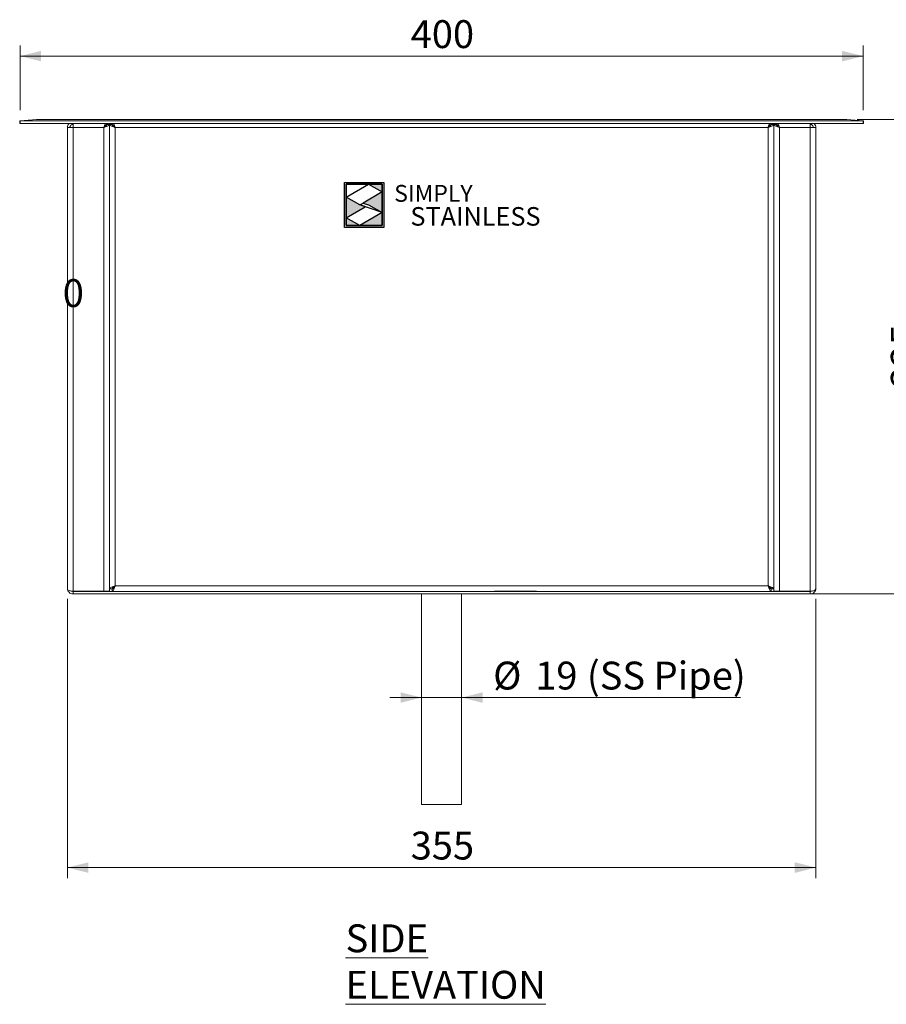
# Model space of a CAD drawing. Units: millimetres. Extents: x 20 to 407, y -10 to 290.
# Drawn here: x 191 to 273, y 72 to 166 of the extents above; entities that cross this region are included whole.
import ezdxf

# ---------------------------------------------------------------- set-up
doc = ezdxf.new("R2010")
doc.units = ezdxf.units.MM
doc.layers.add('Simply Stainless', color=7, linetype='Continuous', lineweight=5)
doc.styles.add('Eras Demi ITC', font='ERASDEMI.TTF', dxfattribs={"height": 35.2778})
doc.styles.add('SLDTEXTSTYLE1', font='TXT', dxfattribs={"width": 0.75})
doc.dimstyles.new('SLDDIMSTYLE0', dxfattribs={"dimtxt": 2.645833, "dimasz": 2, "dimexe": 0, "dimexo": 0.0625, "dimgap": 0.661458, "dimtad": 1, "dimdec": 0, "dimlfac": 5, "dimrnd": 1e-09, "dimzin": 12, "dimdsep": 46, "dimtxsty": 'SLDTEXTSTYLE1', "dimsah": 1, "dimcen": 0.09, "dimadec": 0, "dimazin": 3, "dimtfac": 1, "dimtdec": 0, "dimtofl": 0, "dimtmove": 0, "dimatfit": 3, "dimfxl": 1, "dimfrac": 2, "dimtolj": 1, "dimtzin": 12, "dimarcsym": 0})
doc.dimstyles.new('SLDDIMSTYLE1', dxfattribs={"dimtxt": 2.645833, "dimasz": 2, "dimexe": 0, "dimexo": 0.0625, "dimgap": 0.661458, "dimtad": 1, "dimdec": 1, "dimlfac": 5, "dimrnd": 1e-09, "dimzin": 12, "dimdsep": 46, "dimtxsty": 'SLDTEXTSTYLE1', "dimsah": 1, "dimcen": 0.09, "dimadec": 0, "dimazin": 3, "dimtfac": 1, "dimtdec": 1, "dimtofl": 0, "dimtmove": 0, "dimatfit": 3, "dimfxl": 1, "dimfrac": 2, "dimtolj": 1, "dimtzin": 12, "dimarcsym": 0})
doc.dimstyles.new('SLDDIMSTYLE2', dxfattribs={"dimtxt": 2.645833, "dimasz": 2, "dimexe": 0, "dimexo": 0.0625, "dimgap": 0.661458, "dimtad": 1, "dimdec": 1, "dimlfac": 5, "dimrnd": 1e-09, "dimzin": 12, "dimdsep": 46, "dimtxsty": 'SLDTEXTSTYLE1', "dimsah": 1, "dimcen": 0.09, "dimadec": 0, "dimazin": 3, "dimtfac": 1, "dimtdec": 1, "dimtmove": 0, "dimatfit": 0, "dimfxl": 1, "dimfrac": 2, "dimtolj": 1, "dimtzin": 12, "dimarcsym": 0})
doc.dimstyles.new('SLDDIMSTYLE7', dxfattribs={"dimtxt": 2.645833, "dimasz": 2, "dimexe": 0, "dimexo": 0.0625, "dimgap": 0.661458, "dimtad": 1, "dimdec": 1, "dimlfac": 5, "dimrnd": 1e-09, "dimdsep": 46, "dimtxsty": 'SLDTEXTSTYLE1', "dimblk1": 'NONE', "dimblk2": 'NONE', "dimsah": 1, "dimcen": 0.09, "dimadec": 0, "dimazin": 2, "dimtfac": 1, "dimtdec": 1, "dimtmove": 0, "dimatfit": 0, "dimldrblk": 'NONE', "dimfxl": 1, "dimfrac": 2, "dimtolj": 1, "dimtzin": 12, "dimarcsym": 0})
doc.dimstyles.new('SLDDIMSTYLE8', dxfattribs={"dimtxt": 2.645833, "dimasz": 2, "dimexe": 0, "dimexo": 0.0625, "dimgap": 0.661458, "dimtad": 1, "dimdec": 0, "dimlfac": 5, "dimrnd": 1e-09, "dimzin": 12, "dimdsep": 46, "dimtxsty": 'SLDTEXTSTYLE1', "dimsah": 1, "dimcen": 0.09, "dimadec": 0, "dimazin": 3, "dimtfac": 1, "dimtofl": 0, "dimtmove": 0, "dimatfit": 3, "dimfxl": 1, "dimfrac": 2, "dimtolj": 1, "dimtzin": 12, "dimarcsym": 0})

# ---------------------------------------------------------------- blocks, each defined once
blk = doc.blocks.new('_D_21')
at = {"color": 7, "linetype": 'Continuous', "lineweight": 18, "insert": (194.772, 140.935), "char_height": 2.646, "attachment_point": 1, "style": 'SLDTEXTSTYLE1'}
blk.add_mtext('0', dxfattribs=at)
blk = doc.blocks.new('_None')
blk = doc.blocks.new('_D_22')
at = {"color": 7, "linetype": 'Continuous', "lineweight": 0}
for p, q in [((270.108, 156.094), (277.73, 156.094)), ((276.73, 156.094), (276.73, 111.056)), ((196.749, 111.056), (277.73, 111.056))]:
    blk.add_line(p, q, dxfattribs=at)
at = {"color": 7, "linetype": 'Continuous', "lineweight": 18}
for points in [[(276.73, 156.094), (276.23, 154.094), (277.23, 154.094)], [(276.73, 111.056), (277.23, 113.056), (276.23, 113.056)]]:
    blk.add_solid(points, dxfattribs=at)
at = {"color": 7, "linetype": 'Continuous', "lineweight": 18, "insert": (273.319, 130.643), "char_height": 2.6458, "attachment_point": 1, "rotation": 90, "style": 'SLDTEXTSTYLE1'}
blk.add_mtext('225', dxfattribs=at)
blk = doc.blocks.new('_D_23')
at = {"color": 7, "linetype": 'Continuous', "lineweight": 0}
for p, q in [((190.723, 156.956), (190.723, 163.096)), ((270.695, 156.956), (270.695, 163.096)), ((190.723, 162.096), (270.695, 162.096))]:
    blk.add_line(p, q, dxfattribs=at)
at = {"color": 7, "linetype": 'Continuous', "lineweight": 18}
for points in [[(190.723, 162.096), (192.723, 161.596), (192.723, 162.596)], [(270.695, 162.096), (268.695, 162.596), (268.695, 161.596)]]:
    blk.add_solid(points, dxfattribs=at)
at = {"color": 7, "linetype": 'Continuous', "lineweight": 18, "insert": (227.777, 165.507), "char_height": 2.6458, "attachment_point": 1, "style": 'SLDTEXTSTYLE1'}
blk.add_mtext('400', dxfattribs=at)
blk = doc.blocks.new('_D_24')
at = {"color": 7, "linetype": 'Continuous', "lineweight": 0}
for p, q in [((228.809, 101.229), (225.809, 101.229)), ((228.809, 101.229), (232.609, 101.229)), ((232.609, 101.229), (259.062, 101.229))]:
    blk.add_line(p, q, dxfattribs=at)
at = {"color": 7, "linetype": 'Continuous', "lineweight": 18}
for points in [[(228.809, 101.229), (226.809, 101.729), (226.809, 100.729)], [(232.609, 101.229), (234.609, 100.729), (234.609, 101.729)]]:
    blk.add_solid(points, dxfattribs=at)
at = {"color": 7, "linetype": 'Continuous', "lineweight": 18, "char_height": 2.6458, "attachment_point": 1, "style": 'SLDTEXTSTYLE1'}
for s, insert in [('%%c', (235.592, 104.639)), ('19', (239.586, 104.639)), ('(SS Pipe)', (244.488, 104.639))]:
    blk.add_mtext(s, dxfattribs=dict(at, insert=insert))
blk = doc.blocks.new('_D_25')
at = {"color": 7, "linetype": 'Continuous', "lineweight": 0}
for p, q in [((195.209, 110.596), (195.209, 84.096)), ((266.209, 110.596), (266.209, 84.096)), ((195.209, 85.096), (266.209, 85.096))]:
    blk.add_line(p, q, dxfattribs=at)
at = {"color": 7, "linetype": 'Continuous', "lineweight": 18}
for points in [[(195.209, 85.096), (197.209, 84.596), (197.209, 85.596)], [(266.209, 85.096), (264.209, 85.596), (264.209, 84.596)]]:
    blk.add_solid(points, dxfattribs=at)
at = {"color": 7, "linetype": 'Continuous', "lineweight": 18, "insert": (227.777, 88.507), "char_height": 2.6458, "attachment_point": 1, "style": 'SLDTEXTSTYLE1'}
blk.add_mtext('355', dxfattribs=at)
blk = doc.blocks.new('*U51')
at = {"layer": 'Simply Stainless', "color": 7, "linetype": 'Continuous', "lineweight": 30}
for points in [[(-214, 264), (-214, 248.5944), (-187.5904, 264)], [(-187.5904, 264), (-171.4512, 254.83), (-171.4512, 264)], [(-214, 224.0188), (-191.4226, 237.189), (-197.8608, 239.4244), (-214, 248.5944)], [(-171.4512, 254.83), (-194.0286, 241.66), (-187.5904, 239.4244), (-171.4512, 230.2544)], [(-197.8608, 214.8486), (-214, 224.0188), (-214, 214.8486)], [(-171.4512, 230.2544), (-197.8608, 214.8486), (-171.4512, 214.8486)]]:
    blk.add_lwpolyline(points, close=True, dxfattribs=at)
at = {"layer": 'Simply Stainless', "color": 254, "linetype": 'Continuous', "lineweight": 30}
for points in [[(-214, 264), (-171.4512, 264), (-171.4512, 214.8486), (-214, 214.8486)], [(-171.4512, 230.2544), (-197.8608, 239.4244), (-194.0286, 241.66), (-187.5904, 239.4244)]]:
    blk.add_lwpolyline(points, close=True, dxfattribs=at)
blk = doc.blocks.new('Simply Stainless')
at = {"color": 254}
blk.add_lwpolyline([(-2, 2), (44.5, 2), (44.5, -51.2), (-2, -51.2)], close=True, dxfattribs=at)
at = {"color": 0}
for points in [[(26.4, 0), (0, 0), (0, -15.4), (26.4, 0)], [(26.4, 0), (42.5, 0), (42.5, -9.2)], [(42.5, -9.2), (20, -22.3), (42.5, -33.7), (26.4, -24.6)], [(0, -40), (22.6, -26.8), (0, -15.4), (16.1, -24.6)], [(42.5, -33.7), (42.5, -49.2), (16.1, -49.2)], [(16.1, -49.2), (0, -49.2), (0, -40)]]:
    blk.add_solid(points, dxfattribs=at)
at = {"layer": 'Simply Stainless', "color": 254, "lineweight": 0}
blk.add_blockref('*U51', (214, -264), dxfattribs=at)
at = {"layer": 'Simply Stainless', "color": 1, "lineweight": 0, "insert": (56.9, -0.9), "char_height": 20, "attachment_point": 1, "style": 'Eras Demi ITC'}
blk.add_mtext('{\\fCopperplate Gothic Bold|b0|i0|c0|p34;\\T1.1;SIMPLY}', dxfattribs=at)
at = {"layer": 'Simply Stainless', "color": 7, "lineweight": 0, "insert": (76.1, -27.2), "char_height": 22, "attachment_point": 1, "style": 'Eras Demi ITC'}
blk.add_mtext('{\\fCopperplate Gothic Bold|b0|i0|c0|p34;\\T1.1;STAINLESS}', dxfattribs=at)

msp = doc.modelspace()

# ---------------------------------------------------------------- linework, layer by layer
at = {"color": 7, "linetype": 'Continuous', "lineweight": 18}
for p, q in [((190.688, 155.956), (192.275, 156.094)), ((192.31, 156.094), (190.723, 155.956)), ((192.275, 156.091), (192.275, 156.094)), ((192.31, 156.094), (269.108, 156.094)), ((192.322, 156.096), (192.322, 156.096)), ((192.322, 156.096), (192.336, 156.096)), ((192.336, 156.096), (269.082, 156.096)), ((269.082, 156.096), (269.096, 156.096)), ((269.096, 156.096), (269.096, 156.096)), ((270.695, 155.956), (269.108, 156.094)), ((269.143, 156.091), (269.143, 156.094)), ((269.143, 156.094), (270.73, 155.956)), ((190.709, 155.716), (190.688, 155.956)), ((190.709, 155.716), (190.723, 155.718)), ((190.723, 155.956), (270.695, 155.956)), ((190.723, 155.716), (190.723, 155.956)), ((190.723, 155.716), (270.695, 155.716)), ((195.209, 155.316), (195.749, 155.316)), ((195.209, 155.316), (195.209, 111.596)), ((195.749, 155.716), (195.749, 155.616)), ((198.669, 155.316), (195.749, 155.316)), ((195.749, 155.316), (195.749, 111.311)), ((198.669, 111.311), (198.669, 155.316)), ((198.955, 155.616), (198.955, 155.716)), ((198.969, 155.602), (199.209, 155.602)), ((199.209, 155.602), (199.209, 111.551)), ((199.209, 155.602), (199.449, 155.602)), ((199.209, 111.311), (199.209, 155.602)), ((199.463, 155.716), (199.463, 155.616)), ((261.669, 155.316), (199.749, 155.316)), ((199.749, 155.316), (199.749, 111.836)), ((261.669, 111.836), (261.669, 155.316)), ((261.955, 155.716), (261.955, 155.616)), ((262.209, 155.602), (261.969, 155.602)), ((262.209, 155.602), (262.209, 111.551)), ((262.209, 111.311), (262.209, 155.602)), ((262.449, 155.602), (262.209, 155.602)), ((262.463, 155.616), (262.463, 155.716)), ((262.749, 111.311), (262.749, 155.316)), ((262.749, 155.316), (265.669, 155.316)), ((265.669, 155.716), (265.669, 155.616)), ((265.669, 155.316), (265.669, 111.311)), ((266.209, 155.316), (265.669, 155.316)), ((266.209, 155.316), (266.209, 111.596)), ((270.695, 155.716), (270.695, 155.956)), ((270.695, 155.718), (270.709, 155.716)), ((270.709, 155.716), (270.73, 155.956)), ((195.749, 111.311), (198.669, 111.311)), ((195.749, 111.296), (195.749, 111.056)), ((195.749, 111.296), (265.669, 111.296)), ((198.669, 111.311), (199.209, 111.311)), ((199.209, 111.551), (199.449, 111.551)), ((199.463, 111.296), (199.463, 111.536)), ((199.749, 111.836), (261.669, 111.836)), ((239.709, 111.336), (235.709, 111.336)), ((261.955, 111.296), (261.955, 111.536)), ((262.209, 111.551), (261.969, 111.551)), ((262.749, 111.311), (262.209, 111.311)), ((265.669, 111.311), (262.749, 111.311)), ((265.669, 111.296), (265.669, 111.056)), ((265.669, 111.056), (195.749, 111.056)), ((228.809, 111.056), (228.809, 91.096)), ((232.609, 91.096), (232.609, 111.056)), ((228.809, 91.096), (232.609, 91.096))]:
    msp.add_line(p, q, dxfattribs=at)
for centre, start, end in [((192.322, 155.556), 90, 95), ((269.096, 155.556), 85, 90)]:
    msp.add_arc(centre, 0.54, start, end, dxfattribs=at)
for centre, start_param, end_param in [((192.336, 155.556), 0, 0.087266), ((269.082, 155.556), 6.195919, 6.283185)]:
    msp.add_ellipse(centre, major_axis=(0, 0.54), ratio=0.555556, start_param=start_param, end_param=end_param, dxfattribs=at)
for points, knots in [([(195.209, 155.316), (195.218, 155.386), (195.236, 155.525), (195.317, 155.667), (195.385, 155.711), (195.394, 155.716)], [0, 0, 0, 0, 0.463971, 0.92794, 1, 1, 1, 1]), ([(195.449, 155.316), (195.454, 155.356), (195.463, 155.434), (195.532, 155.534), (195.631, 155.603), (195.71, 155.612), (195.749, 155.616)], [0, 0, 0, 0, 0.25, 0.499997, 0.749994, 1, 1, 1, 1]), ([(195.757, 155.716), (195.757, 155.711), (195.755, 155.667), (195.753, 155.525), (195.75, 155.386), (195.749, 155.316)], [0, 0, 0, 0, 0.07206, 0.536029, 1, 1, 1, 1]), ([(198.669, 155.316), (198.691, 155.38), (198.734, 155.507), (198.786, 155.648), (198.816, 155.702), (198.824, 155.716)], [0, 0, 0, 0, 0.418081, 0.836265, 1, 1, 1, 1]), ([(198.669, 155.316), (198.691, 155.352), (198.736, 155.427), (198.805, 155.525), (198.879, 155.601), (198.929, 155.611), (198.955, 155.616)], [0, 0, 0, 0, 0.225399, 0.476838, 0.728338, 1, 1, 1, 1]), ([(199.209, 155.602), (199.202, 155.581), (199.189, 155.537), (199.086, 155.473), (198.935, 155.408), (198.786, 155.356), (198.695, 155.325), (198.669, 155.316)], [0, 0, 0, 0, 0.22659, 0.453231, 0.679874, 0.906516, 1, 1, 1, 1]), ([(198.969, 155.602), (198.965, 155.581), (198.958, 155.535), (198.894, 155.466), (198.794, 155.392), (198.712, 155.342), (198.669, 155.316)], [0, 0, 0, 0, 0.225401, 0.476839, 0.728338, 1, 1, 1, 1]), ([(199.209, 155.602), (199.216, 155.581), (199.229, 155.537), (199.332, 155.473), (199.483, 155.408), (199.633, 155.356), (199.723, 155.325), (199.749, 155.316)], [0, 0, 0, 0, 0.22659, 0.453231, 0.679874, 0.906516, 1, 1, 1, 1]), ([(199.449, 155.602), (199.453, 155.581), (199.461, 155.535), (199.524, 155.466), (199.624, 155.392), (199.706, 155.342), (199.749, 155.316)], [0, 0, 0, 0, 0.225401, 0.476839, 0.728338, 1, 1, 1, 1]), ([(199.749, 155.316), (199.728, 155.352), (199.682, 155.427), (199.613, 155.525), (199.539, 155.601), (199.489, 155.611), (199.463, 155.616)], [0, 0, 0, 0, 0.2254014, 0.4768379, 0.7283379, 1, 1, 1, 1]), ([(199.749, 155.316), (199.727, 155.38), (199.684, 155.507), (199.633, 155.648), (199.603, 155.702), (199.594, 155.716)], [0, 0, 0, 0, 0.418081, 0.836265, 1, 1, 1, 1]), ([(261.822, 155.716), (261.801, 155.672), (261.759, 155.581), (261.708, 155.433), (261.678, 155.343), (261.669, 155.316)], [0, 0, 0, 0, 0.399921, 0.824766, 1, 1, 1, 1]), ([(261.955, 155.616), (261.933, 155.613), (261.888, 155.605), (261.819, 155.541), (261.745, 155.442), (261.695, 155.359), (261.669, 155.316)], [0, 0, 0, 0, 0.225399, 0.476842, 0.728342, 1, 1, 1, 1]), ([(261.669, 155.316), (261.733, 155.338), (261.861, 155.381), (262.03, 155.446), (262.152, 155.511), (262.204, 155.563), (262.208, 155.593), (262.209, 155.602)], [0, 0, 0, 0, 0.226588, 0.453231, 0.679874, 0.906515, 1, 1, 1, 1]), ([(261.669, 155.316), (261.704, 155.338), (261.779, 155.383), (261.878, 155.453), (261.954, 155.526), (261.964, 155.576), (261.969, 155.602)], [0, 0, 0, 0, 0.2253983, 0.4768385, 0.7283382, 1, 1, 1, 1]), ([(262.209, 155.602), (262.216, 155.581), (262.229, 155.537), (262.332, 155.473), (262.483, 155.408), (262.633, 155.356), (262.723, 155.325), (262.749, 155.316)], [0, 0, 0, 0, 0.22659, 0.453231, 0.679874, 0.906516, 1, 1, 1, 1]), ([(262.449, 155.602), (262.453, 155.581), (262.461, 155.535), (262.524, 155.466), (262.624, 155.392), (262.706, 155.342), (262.749, 155.316)], [0, 0, 0, 0, 0.225401, 0.476839, 0.728338, 1, 1, 1, 1]), ([(262.749, 155.316), (262.728, 155.352), (262.682, 155.427), (262.613, 155.525), (262.539, 155.601), (262.489, 155.611), (262.463, 155.616)], [0, 0, 0, 0, 0.225399, 0.476838, 0.728338, 1, 1, 1, 1]), ([(262.749, 155.316), (262.727, 155.38), (262.684, 155.507), (262.633, 155.648), (262.603, 155.702), (262.594, 155.716)], [0, 0, 0, 0, 0.418081, 0.836265, 1, 1, 1, 1]), ([(265.661, 155.716), (265.662, 155.711), (265.663, 155.667), (265.666, 155.525), (265.668, 155.386), (265.669, 155.316)], [0, 0, 0, 0, 0.07206, 0.536029, 1, 1, 1, 1]), ([(265.969, 155.316), (265.965, 155.356), (265.956, 155.434), (265.886, 155.534), (265.787, 155.603), (265.708, 155.612), (265.669, 155.616)], [0, 0, 0, 0, 0.25, 0.499997, 0.749994, 1, 1, 1, 1]), ([(266.209, 155.316), (266.2, 155.386), (266.182, 155.525), (266.102, 155.667), (266.033, 155.711), (266.024, 155.716)], [0, 0, 0, 0, 0.463971, 0.92794, 1, 1, 1, 1]), ([(195.749, 111.311), (195.691, 111.314), (195.575, 111.322), (195.422, 111.358), (195.304, 111.421), (195.225, 111.504), (195.214, 111.565), (195.209, 111.596)], [0, 0, 0, 0, 0.192085, 0.384127, 0.577357, 0.781623, 1, 1, 1, 1]), ([(195.209, 111.596), (195.217, 111.526), (195.233, 111.384), (195.358, 111.206), (195.537, 111.081), (195.678, 111.065), (195.749, 111.056)], [0, 0, 0, 0, 0.25, 0.499999, 0.750001, 1, 1, 1, 1]), ([(195.631, 111.321), (195.632, 111.321), (195.666, 111.298), (195.708, 111.297), (195.749, 111.296)], [0, 0, 0, 0, 0.031048, 1, 1, 1, 1]), ([(199.749, 111.836), (199.685, 111.815), (199.557, 111.772), (199.389, 111.707), (199.266, 111.642), (199.214, 111.59), (199.21, 111.559), (199.209, 111.551)], [0, 0, 0, 0, 0.226589, 0.453232, 0.679874, 0.906515, 1, 1, 1, 1]), ([(199.749, 111.836), (199.714, 111.815), (199.639, 111.77), (199.54, 111.7), (199.465, 111.626), (199.454, 111.576), (199.449, 111.551)], [0, 0, 0, 0, 0.225399, 0.476841, 0.728338, 1, 1, 1, 1]), ([(199.463, 111.296), (199.485, 111.303), (199.528, 111.316), (199.593, 111.42), (199.658, 111.571), (199.71, 111.72), (199.74, 111.81), (199.749, 111.836)], [0, 0, 0, 0, 0.2265902, 0.4532316, 0.6798747, 0.9065167, 1, 1, 1, 1]), ([(199.463, 111.536), (199.485, 111.54), (199.53, 111.548), (199.599, 111.611), (199.673, 111.711), (199.723, 111.794), (199.749, 111.836)], [0, 0, 0, 0, 0.2253984, 0.4768399, 0.7283399, 1, 1, 1, 1]), ([(262.209, 111.551), (262.202, 111.572), (262.189, 111.615), (262.086, 111.68), (261.935, 111.745), (261.786, 111.797), (261.695, 111.828), (261.669, 111.836)], [0, 0, 0, 0, 0.22659, 0.453231, 0.679874, 0.906515, 1, 1, 1, 1]), ([(261.669, 111.836), (261.691, 111.772), (261.734, 111.644), (261.799, 111.476), (261.863, 111.354), (261.916, 111.302), (261.946, 111.298), (261.955, 111.296)], [0, 0, 0, 0, 0.226588, 0.453231, 0.679873, 0.906515, 1, 1, 1, 1]), ([(261.669, 111.836), (261.691, 111.801), (261.736, 111.726), (261.805, 111.627), (261.879, 111.552), (261.929, 111.542), (261.955, 111.536)], [0, 0, 0, 0, 0.225401, 0.47684, 0.728338, 1, 1, 1, 1]), ([(261.969, 111.551), (261.965, 111.572), (261.958, 111.617), (261.894, 111.687), (261.794, 111.761), (261.712, 111.811), (261.669, 111.836)], [0, 0, 0, 0, 0.225399, 0.476838, 0.728339, 1, 1, 1, 1]), ([(265.669, 111.311), (265.727, 111.314), (265.843, 111.322), (265.997, 111.358), (266.114, 111.421), (266.193, 111.504), (266.204, 111.565), (266.209, 111.596)], [0, 0, 0, 0, 0.192085, 0.384127, 0.577357, 0.781623, 1, 1, 1, 1]), ([(266.209, 111.596), (266.201, 111.526), (266.185, 111.384), (266.06, 111.206), (265.881, 111.081), (265.74, 111.065), (265.669, 111.056)], [0, 0, 0, 0, 0.25, 0.499999, 0.750001, 1, 1, 1, 1]), ([(265.787, 111.321), (265.786, 111.321), (265.753, 111.298), (265.71, 111.297), (265.669, 111.296)], [0, 0, 0, 0, 0.031048, 1, 1, 1, 1])]:
    msp.add_open_spline(points, degree=3, knots=knots, dxfattribs=at)

# ---------------------------------------------------------------- block references
at = {"linetype": 'Continuous', "lineweight": 0, "xscale": 0.08, "yscale": 0.08, "zscale": 0.08}
msp.add_blockref('Simply Stainless', (221.657, 149.946), dxfattribs=at)

# ---------------------------------------------------------------- texts
at = {"color": 7, "linetype": 'Continuous', "lineweight": 0, "insert": (221.599, 79.706), "char_height": 2.64583, "attachment_point": 1, "style": 'SLDTEXTSTYLE1'}
msp.add_mtext('\\LSIDE ELEVATION', dxfattribs=at)

# ---------------------------------------------------------------- dimensions: what is measured, and where the dimension line sits
at = {"color": 7, "linetype": 'Continuous', "lineweight": 18}
for base, p1, p2, dimstyle, picture, middle in [((270.695, 162.096), (190.723, 155.956), (270.695, 155.956), 'SLDDIMSTYLE0', '_D_23', (230.709, 162.096)), ((266.209, 85.096), (195.209, 111.596), (266.209, 111.596), 'SLDDIMSTYLE1', '_D_25', (230.709, 85.096))]:
    dim = msp.add_linear_dim(base=base, p1=p1, p2=p2, dimstyle=dimstyle, dxfattribs=at)
    dim.commit()
    dim.dimension.update_dxf_attribs({"geometry": picture, "text_midpoint": middle, "dimtype": 160})
for base, p1, p2, dimstyle, picture, middle in [((276.73, 111.056), (269.108, 156.094), (195.749, 111.056), 'SLDDIMSTYLE8', '_D_22', (276.73, 133.575)), ((195.749092656, 137.524714696), (195.749092656, 155.316430425), (195.749092656, 155.316430425), 'SLDDIMSTYLE7', '_D_21', (195.749092656, 137.524714696))]:
    dim = msp.add_linear_dim(base=base, p1=p1, p2=p2, angle=90, dimstyle=dimstyle, dxfattribs=at)
    dim.commit()
    dim.dimension.update_dxf_attribs({"geometry": picture, "text_midpoint": middle, "dimtype": 160})
dim = msp.add_linear_dim(base=(232.609, 101.229), p1=(228.809, 91.096), p2=(232.609, 91.096), text='%%c<> (SS Pipe)', dimstyle='SLDDIMSTYLE2', dxfattribs=at)
dim.commit()
dim.dimension.update_dxf_attribs({"geometry": '_D_24', "text_midpoint": (247.327, 101.229), "dimtype": 160})

doc.saveas('drawing.dxf')
